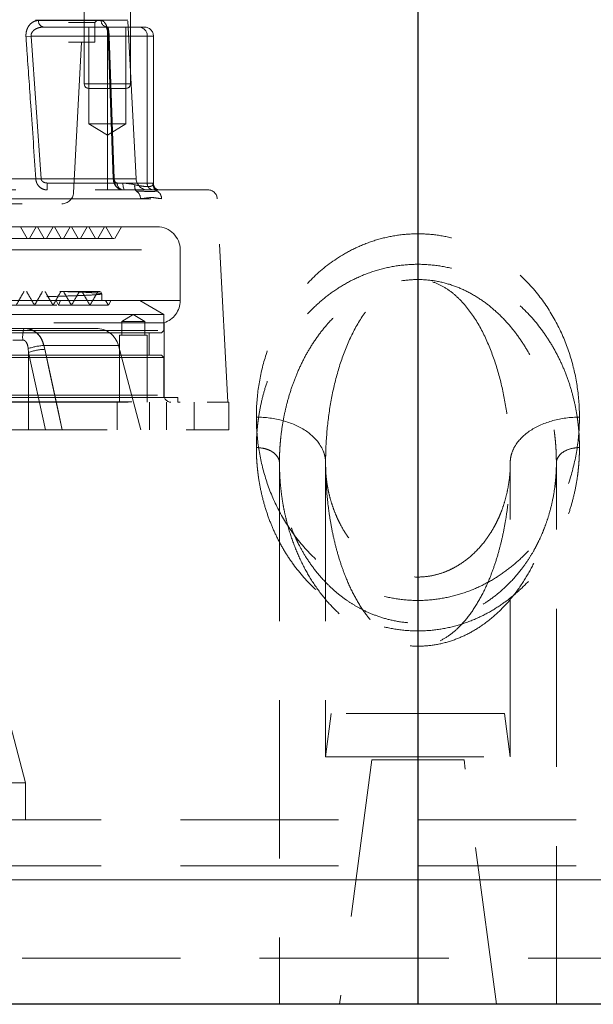
# Model space of a CAD drawing. Units: millimetres. Extents: x 108 to 11232, y 108 to 7911.
# Drawn here: x 3040 to 3164, y 1933 to 2146 of the extents above; entities that cross this region are included whole.
import ezdxf

# ---------------------------------------------------------------- set-up
doc = ezdxf.new("R2010")
doc.units = ezdxf.units.MM
doc.header["$LTSCALE"] = 27
doc.linetypes.add('SLD-Dashed', pattern=[1.905, 1.27, -0.635])
doc.linetypes.add('SLD-Solid', pattern=[0])

msp = doc.modelspace()

# ---------------------------------------------------------------- linework, layer by layer
at = {"color": 7, "linetype": 'SLD-Dashed', "lineweight": 18}
for p, q in [((3126.43, 2349.17), (3126.43, 1942.76)), ((3054.14, 2165.26), (3054.14, 2132.26)), ((3064.14, 2132.26), (3064.14, 2165.26)), ((2889.27, 2146.06), (3063.59, 2146.06)), ((2896.43, 2145.56), (3056.43, 2145.56)), ((3057.78, 2145.98), (3044.2, 2145.98)), ((3056.43, 2145.56), (3056.93, 2146.06)), ((3056.43, 2141.26), (3056.43, 2145.56)), ((3065.39, 2111.63), (3063.59, 2146.06)), ((3042.63, 2142.56), (3041.51, 2142.48)), ((3042.63, 2142.56), (3059.14, 2142.56)), ((3044.79, 2111.7), (3042.63, 2142.56)), ((3045.37, 2144.56), (3059.18, 2144.56)), ((3055.14, 2144.56), (3055.14, 2123.56)), ((3059.14, 2144.56), (3058.84, 2144.64)), ((3059.14, 2142.56), (3059.14, 2144.56)), ((3059.14, 2142.56), (3069.12, 2142.56)), ((3059.14, 2110.76), (3059.14, 2142.56)), ((3059.18, 2144.56), (3066.06, 2144.56)), ((3059.54, 2142.56), (3060.62, 2111.7)), ((3067.8, 2142.56), (3059.54, 2142.56)), ((3063.14, 2123.56), (3063.14, 2144.56)), ((3066.06, 2144.56), (3067.14, 2144.56)), ((3067.8, 2110.76), (3067.8, 2142.56)), ((3069.14, 2110.58), (3069.14, 2142.56)), ((2896.43, 2141.26), (3056.43, 2141.26)), ((3051.81, 2108.63), (3053.52, 2141.26)), ((3059.34, 2142.5), (3060.41, 2111.65)), ((3054.14, 2132.26), (3064.12, 2132.26)), ((3060.67, 2131.26), (3055.14, 2131.26)), ((3063.14, 2131.26), (3060.67, 2131.26)), ((3055.14, 2123.56), (3063.14, 2123.56)), ((3055.14, 2123.56), (3059.14, 2121.15)), ((3059.14, 2121.15), (3063.14, 2123.56)), ((2993.28, 2111.63), (3065.38, 2111.63)), ((3043.65, 2111.63), (2995.4, 2111.63)), ((3044.79, 2111.7), (3043.65, 2111.63)), ((3059.14, 2110.76), (3046.1, 2110.76)), ((3046.1, 2110.76), (3046.1, 2109.26)), ((3062.5, 2110.76), (3059.14, 2110.76)), ((3059.14, 2110.76), (3059.14, 2109.26)), ((3061.28, 2110.76), (3067.8, 2110.76)), ((3067.8, 2110.76), (3068.97, 2110.76)), ((2901.05, 2108.63), (3051.81, 2108.63)), ((3005.06, 2109.26), (3080.96, 2109.26)), ((3034.26, 2107.36), (3082.96, 2107.36)), ((3034.26, 2107.36), (3066.32, 2107.36)), ((3085.27, 2063.26), (3082.96, 2107.36)), ((2903.55, 2106.26), (3049.31, 2106.26)), ((3069.93, 2101.26), (3015.64, 2101.26)), ((3041.75, 2098.76), (3040.31, 2101.26)), ((3042.25, 2098.76), (3043.69, 2101.26)), ((3045.45, 2098.76), (3044.01, 2101.26)), ((3045.95, 2098.76), (3047.39, 2101.26)), ((3049.15, 2098.76), (3047.71, 2101.26)), ((3049.65, 2098.76), (3051.09, 2101.26)), ((3052.85, 2098.76), (3051.41, 2101.26)), ((3053.35, 2098.76), (3054.79, 2101.26)), ((3056.55, 2098.76), (3055.11, 2101.26)), ((3057.05, 2098.76), (3058.49, 2101.26)), ((3060.25, 2098.76), (3058.81, 2101.26)), ((3060.75, 2098.76), (3062.19, 2101.26)), ((3060.62, 2098.76), (2893.97, 2098.76)), ((2877.94, 2096.26), (3074.93, 2096.26)), ((3011.43, 2095.76), (3041.43, 1980.76)), ((3074.93, 2085.26), (3074.93, 2096.26)), ((2997.42, 2087.26), (3049.19, 2087.26)), ((3057.92, 2086.77), (3057.63, 2087.26)), ((2931.54, 2085.26), (3066.21, 2085.26)), ((3005.63, 2085.26), (3074.92, 2085.26)), ((3048.53, 2084.26), (3048.03, 2085.26)), ((3049.02, 2085.26), (3048.53, 2084.26)), ((3057.93, 2085.26), (3057.93, 2086.74)), ((3059.37, 2084.26), (3058.77, 2085.3)), ((3059.37, 2084.26), (3059.92, 2085.21)), ((3071.41, 2082.26), (3066.21, 2085.26)), ((3058.68, 2082.26), (2881.46, 2082.26)), ((3071.41, 2082.26), (3058.68, 2082.26)), ((3064.76, 2082.26), (3062.26, 2080.76)), ((3067.26, 2080.76), (3062.26, 2080.76)), ((3062.26, 2080.76), (3062.26, 2077.76)), ((3067.26, 2080.76), (3064.76, 2082.26)), ((3067.26, 2077.76), (3067.26, 2080.76)), ((3071.41, 2078.76), (3071.41, 2082.26)), ((2881.46, 2078.76), (3071.41, 2078.76)), ((2996.13, 2080.49), (3071.43, 2080.49)), ((3041.06, 2079.26), (3056.7, 2079.26)), ((3070.91, 2078.26), (3071.41, 2078.76)), ((3071.43, 2064.76), (3071.43, 2080.49)), ((3070.91, 2078.26), (2881.96, 2078.26)), ((3067.76, 2077.76), (3061.76, 2077.76)), ((3061.76, 2077.76), (3061.76, 2063.26)), ((3067.76, 2063.26), (3067.76, 2077.76)), ((3068.21, 2073.46), (3068.21, 2078.26)), ((3042, 2074.88), (3042.09, 2074.05)), ((3042.09, 2074.05), (3042, 2074.88)), ((3045.38, 2075.55), (3045.57, 2074.72)), ((3045.38, 2075.55), (3061.48, 2075.55)), ((3045.57, 2074.72), (3045.38, 2075.55)), ((3066.43, 2057.26), (3061.53, 2075.55)), ((3058.68, 2072.96), (2881.46, 2072.96)), ((2881.96, 2073.46), (3058.25, 2073.46)), ((3042.09, 2074.05), (3045.75, 2057.26)), ((3045.75, 2057.26), (3042.09, 2074.05)), ((3058.25, 2073.46), (3070.91, 2073.46)), ((3071.41, 2072.96), (3058.68, 2072.96)), ((3071.41, 2072.96), (3070.91, 2073.46)), ((3071.41, 2064.26), (3071.41, 2072.96)), ((3061.28, 2064.26), (2878.46, 2064.26)), ((2881.43, 2064.76), (3071.39, 2064.76)), ((3074.41, 2064.26), (3061.28, 2064.26)), ((3074.41, 2063.3), (3074.41, 2064.26)), ((2977.92, 2063.26), (3085.43, 2063.26)), ((2978.74, 2063.3), (3074.41, 2063.3)), ((3061.26, 2063.26), (3061.26, 2057.26)), ((3068.26, 2057.26), (3068.26, 2063.26)), ((3071.95, 2063.26), (3071.95, 2057.26)), ((3077.95, 2057.26), (3077.95, 2063.26)), ((3085.43, 2057.26), (3085.43, 2063.26)), ((2921.93, 2057.26), (3085.43, 2057.26)), ((3096.43, 2050.1), (3096.47, 2048.22)), ((3096.43, 2050.1), (3096.43, 1932.76)), ((3106.43, 2050.1), (3106.47, 2048.37)), ((3106.43, 2050.1), (3106.43, 1986.41)), ((3146.4, 2048.39), (3146.43, 2050.1)), ((3146.43, 1986.41), (3146.43, 2050.1)), ((3156.39, 2048.26), (3156.43, 2050.1)), ((3156.43, 1932.76), (3156.43, 2050.1)), ((3107.66, 1995.76), (3106.43, 1986.41)), ((3145.2, 1995.76), (3107.66, 1995.76)), ((3146.43, 1986.41), (3145.2, 1995.76)), ((3106.43, 1986.41), (3146.43, 1986.41)), ((3116.43, 1985.76), (3109.43, 1932.76)), ((3136.43, 1985.76), (3116.43, 1985.76)), ((3143.43, 1932.76), (3136.43, 1985.76)), ((2980.43, 1980.76), (3041.43, 1980.76)), ((3041.43, 1980.76), (3041.43, 1972.76)), ((3366.43, 1972.76), (2886.43, 1972.76)), ((3366.43, 1962.76), (2886.43, 1962.76)), ((3366.43, 1959.76), (2886.43, 1959.76)), ((3366.43, 1959.76), (2886.43, 1959.76)), ((2886.43, 1959.76), (3366.43, 1959.76))]:
    msp.add_line(p, q, dxfattribs=at)
at = {"color": 7, "linetype": 'SLD-Solid', "lineweight": 25}
for p, q in [((3126.43, 1932.76), (2856.43, 1932.76)), ((3396.43, 1932.76), (3126.43, 1932.76))]:
    msp.add_line(p, q, dxfattribs=at)
at = {"color": 7, "linetype": 'SLD-Dashed', "lineweight": 18, "flags": 128}
for points in [[(3059.54, 2142.56), (3059.47, 2142.55), (3059.42, 2142.53), (3059.38, 2142.52), (3059.35, 2142.51), (3059.34, 2142.5), (3059.35, 2142.49), (3059.38, 2142.49), (3059.42, 2142.48)], [(3060.62, 2111.7), (3060.55, 2111.69), (3060.49, 2111.68), (3060.45, 2111.67), (3060.43, 2111.66), (3060.42, 2111.65), (3060.43, 2111.64), (3060.46, 2111.63), (3060.5, 2111.63)], [(3062.5, 2110.76), (3062.51, 2110.46), (3062.54, 2110.18), (3062.59, 2109.92), (3062.65, 2109.7), (3062.73, 2109.51), (3062.82, 2109.37), (3062.91, 2109.29), (3063.01, 2109.26)], [(3045.57, 2074.72), (3046.62, 2069.89), (3049.37, 2057.26)], [(3049.37, 2057.26), (3048.32, 2062.09), (3045.57, 2074.72)], [(3042.07, 2057.26), (3042.08, 2068.23), (3042.09, 2074.05)], [(3042.09, 2074.05), (3042.08, 2068.23), (3042.07, 2057.26)]]:
    msp.add_lwpolyline(points, dxfattribs=at)
at = {"color": 7, "linetype": 'SLD-Dashed', "lineweight": 18}
for centre, radius, start, end in [((3045.55, 2145.89), 1.34, 176.2376, 262.4231), ((3059.23, 2146), 1.45, 180.9569, 268.0923), ((3065.92, 2142.68), 1.88, 356.1887, 85.5981), ((3067.14, 2142.56), 2, 0, 90), ((3055.14, 2132.26), 1, 180, 270), ((3063.14, 2132.26), 1, 270, 0), ((3062.69, 2110.66), 1.41, 176.1887, 265.5981), ((3067.89, 2111.76), 2.5, 183, 270), ((3069.2, 2110.66), 1.41, 176.1887, 265.5981), ((3070.46, 2110.74), 1.49, 179.5372, 269.5296), ((3049.31, 2108.76), 2.5, 270, 357), ((3066.59, 2110), 1.53, 166.5282, 219.6323), ((3064.27, 2107.33), 2.05, 0.9193, 55.9395), ((3070.58, 2110.4), 1.51, 181.5939, 245.01), ((3068.86, 2107.31), 2.03, 1.451, 57.8191), ((3080.96, 2107.26), 2, 3, 90), ((3069.93, 2096.26), 5, 0, 90), ((3069.93, 2085.26), 5, 287.4576, 0), ((3047.51, 2077.36), 6.72, 163.598, 185.3914), ((3056.7, 2074.26), 5, 15, 90), ((3046.39, 2061.56), 14.03, 94.1251, 108.2553), ((3046.29, 2061.6), 13.14, 93.1371, 108.6309), ((3072.93, 2064.76), 1.5, 180, 270), ((3074.93, 2066.26), 3, 259.9213, 270)]:
    msp.add_arc(centre, radius, start, end, dxfattribs=at)
at = {"color": 7, "linetype": 'SLD-Solid', "lineweight": 25}
msp.add_open_spline([(3126.43, 2345.98), (3126.43, 2331.02), (3126.43, 2301), (3126.43, 2255.84), (3126.43, 2210.43), (3126.43, 2164.76), (3126.43, 2118.85), (3126.43, 2072.68), (3126.43, 2026.26), (3126.43, 1979.6), (3126.43, 1948.4), (3126.43, 1932.76)], degree=3, knots=[0, 0, 0, 0, 0.108708, 0.218017, 0.327926, 0.438437, 0.549548, 0.66126, 0.773572, 0.886486, 1, 1, 1, 1], dxfattribs=at)
at = {"color": 7, "linetype": 'SLD-Dashed', "lineweight": 18}
for points, knots in [([(3044.2, 2145.98), (3044.05, 2145.97), (3043.54, 2145.94), (3042.75, 2145.56), (3042.05, 2144.78), (3041.66, 2143.93), (3041.5, 2143.16), (3041.51, 2142.67), (3041.51, 2142.48)], [0, 0, 0, 0, 0.116741, 0.396103, 0.61547, 0.763813, 0.905903, 1, 1, 1, 1]), ([(3059.42, 2142.48), (3059.4, 2142.81), (3059.35, 2143.47), (3059.13, 2144.41), (3058.76, 2145.34), (3058.28, 2145.89), (3057.92, 2145.96), (3057.78, 2145.98)], [0, 0, 0, 0, 0.159534, 0.317936, 0.509689, 0.816797, 1, 1, 1, 1]), ([(3042.63, 2142.56), (3042.63, 2142.67), (3042.61, 2142.93), (3042.71, 2143.19), (3042.87, 2143.5), (3043.2, 2143.9), (3043.92, 2144.33), (3044.7, 2144.53), (3045.21, 2144.55), (3045.37, 2144.56)], [0, 0, 0, 0, 0.077055, 0.176521, 0.19804, 0.336108, 0.561393, 0.869058, 1, 1, 1, 1]), ([(3058.82, 2144.66), (3058.81, 2144.66), (3058.78, 2144.68), (3058.93, 2144.5), (3059.11, 2144.05), (3059.26, 2143.43), (3059.33, 2142.89), (3059.33, 2142.59), (3059.34, 2142.51)], [0, 0, 0, 0, 0.083267, 0.32311, 0.562817, 0.755676, 0.930402, 1, 1, 1, 1]), ([(3059.18, 2144.56), (3059.21, 2144.54), (3059.28, 2144.51), (3059.37, 2144.21), (3059.45, 2143.69), (3059.5, 2143.2), (3059.53, 2142.81), (3059.54, 2142.62), (3059.54, 2142.56)], [0, 0, 0, 0, 0.205132, 0.537819, 0.727355, 0.867947, 0.95458, 1, 1, 1, 1]), ([(3041.51, 2142.48), (3041.58, 2141.48), (3041.93, 2136.49), (3042.65, 2126.21), (3043.29, 2116.92), (3043.65, 2111.63)], [0, 0, 0, 0, 0.097005, 0.485023, 1, 1, 1, 1]), ([(3060.5, 2111.63), (3060.47, 2112.62), (3060.3, 2117.61), (3059.93, 2127.9), (3059.61, 2137.18), (3059.42, 2142.48)], [0, 0, 0, 0, 0.097005, 0.485023, 1, 1, 1, 1]), ([(3043.65, 2111.63), (3043.66, 2111.58), (3043.67, 2111.32), (3043.79, 2110.82), (3044.16, 2110.16), (3044.76, 2109.6), (3045.37, 2109.35), (3045.82, 2109.27), (3046, 2109.26), (3046.1, 2109.26)], [0, 0, 0, 0, 0.033072, 0.20249, 0.391917, 0.616009, 0.852716, 0.917601, 1, 1, 1, 1]), ([(3046.1, 2110.76), (3046.05, 2110.76), (3045.8, 2110.77), (3045.43, 2110.87), (3045.07, 2111.11), (3044.86, 2111.38), (3044.8, 2111.58), (3044.79, 2111.69), (3044.79, 2111.7)], [0, 0, 0, 0, 0.0901655, 0.4135987, 0.6403451, 0.8190897, 0.9708207, 1, 1, 1, 1]), ([(3060.43, 2111.65), (3060.45, 2111.41), (3060.5, 2110.88), (3060.85, 2110.17), (3061.39, 2109.61), (3062, 2109.29), (3062.41, 2109.29), (3062.58, 2109.29)], [0, 0, 0, 0, 0.1942103, 0.4242276, 0.6483478, 0.862687, 1, 1, 1, 1]), ([(3062.58, 2109.26), (3062.31, 2109.29), (3061.79, 2109.36), (3061.15, 2109.88), (3060.74, 2110.52), (3060.55, 2111.12), (3060.52, 2111.49), (3060.5, 2111.63)], [0, 0, 0, 0, 0.262657, 0.51154, 0.714824, 0.891563, 1, 1, 1, 1]), ([(3060.62, 2111.7), (3060.62, 2111.65), (3060.64, 2111.5), (3060.7, 2111.25), (3060.83, 2111), (3061.03, 2110.8), (3061.19, 2110.77), (3061.28, 2110.76)], [0, 0, 0, 0, 0.095936, 0.257236, 0.454831, 0.714199, 1, 1, 1, 1]), ([(3065.11, 2110.36), (3065, 2110.39), (3064.21, 2110.6), (3063.29, 2110.68), (3062.5, 2110.76)], [0, 0, 0, 0, 0.141916, 1, 1, 1, 1]), ([(3068.97, 2110.76), (3069.05, 2110.72), (3069.19, 2110.66), (3069.1, 2110.45), (3069.07, 2110.36)], [0, 0, 0, 0, 0.565422, 1, 1, 1, 1]), ([(3070.38, 2109.26), (3070.22, 2109.29), (3069.87, 2109.34), (3069.37, 2109.75), (3069.14, 2110.26), (3069.15, 2110.5), (3069.16, 2110.58)], [0, 0, 0, 0, 0.269112, 0.560753, 0.854293, 1, 1, 1, 1]), ([(3069.07, 2110.36), (3068.94, 2110.24), (3068.63, 2109.97), (3067.33, 2109.93), (3065.84, 2110.22), (3065.11, 2110.36)], [0, 0, 0, 0, 0.265816, 0.638655, 1, 1, 1, 1]), ([(3065.42, 2109.03), (3066.3, 2108.99), (3067.73, 2108.92), (3069.14, 2108.9), (3069.67, 2108.99), (3069.94, 2109.03)], [0, 0, 0, 0, 0.440855, 0.717592, 1, 1, 1, 1]), ([(3066.32, 2107.36), (3066.63, 2107.39), (3067.45, 2107.45), (3068.61, 2107.7), (3069.82, 2107.48), (3070.53, 2107.4), (3070.89, 2107.36)], [0, 0, 0, 0, 0.193502, 0.50462, 0.752233, 1, 1, 1, 1]), ([(3161.43, 2060.02), (3161.43, 2062.17), (3161.28, 2064.32), (3160.66, 2068.6), (3160.19, 2070.73), (3158.93, 2074.93), (3158.13, 2077.01), (3156.18, 2081.08), (3155.02, 2083.07), (3152.3, 2086.9), (3150.73, 2088.74), (3148.03, 2091.31), (3147.06, 2092.14), (3145.02, 2093.71), (3143.93, 2094.46), (3141.64, 2095.83), (3140.43, 2096.47), (3137.88, 2097.59), (3136.55, 2098.09), (3133.78, 2098.9), (3132.34, 2099.21), (3129.42, 2099.64), (3127.92, 2099.75), (3124.94, 2099.75), (3123.44, 2099.64), (3120.51, 2099.21), (3119.08, 2098.9), (3116.31, 2098.09), (3114.98, 2097.59), (3112.43, 2096.47), (3111.22, 2095.83), (3107.78, 2093.77), (3105.74, 2092.17), (3102.13, 2088.74), (3100.56, 2086.9), (3097.84, 2083.07), (3096.68, 2081.08), (3094.73, 2077.01), (3093.93, 2074.93), (3092.67, 2070.73), (3092.2, 2068.6), (3091.58, 2064.32), (3091.43, 2062.17), (3091.43, 2060.02)], [0, 0, 0, 0, 0.0625, 0.0625, 0.125, 0.125, 0.1875, 0.1875, 0.25, 0.25, 0.3125, 0.3125, 0.34375, 0.34375, 0.375, 0.375, 0.40625, 0.40625, 0.4375, 0.4375, 0.46875, 0.46875, 0.5, 0.5, 0.53125, 0.53125, 0.5625, 0.5625, 0.59375, 0.59375, 0.625, 0.625, 0.6875, 0.6875, 0.75, 0.75, 0.8125, 0.8125, 0.875, 0.875, 0.9375, 0.9375, 1, 1, 1, 1]), ([(3161.43, 2053.41), (3161.43, 2053.63), (3161.43, 2054.06), (3161.41, 2054.7), (3161.39, 2055.35), (3161.36, 2056), (3161.32, 2056.64), (3161.27, 2057.28), (3161.2, 2057.93), (3161.14, 2058.57), (3161.06, 2059.21), (3160.85, 2060.72), (3160.42, 2063.06), (3159.6, 2066.25), (3158.53, 2069.38), (3157.19, 2072.48), (3155.59, 2075.48), (3153.06, 2079.39), (3149.91, 2083.09), (3146.07, 2086.38), (3142.81, 2088.61), (3139.21, 2090.5), (3135.2, 2091.97), (3130.9, 2092.92), (3126.43, 2093.25), (3121.95, 2092.92), (3117.65, 2091.97), (3113.65, 2090.49), (3110.05, 2088.61), (3106.79, 2086.38), (3102.95, 2083.09), (3099.8, 2079.39), (3097.27, 2075.48), (3095.67, 2072.47), (3094.33, 2069.37), (3093.26, 2066.24), (3092.44, 2063.06), (3091.97, 2060.5), (3091.72, 2058.57), (3091.59, 2057.28), (3091.5, 2055.99), (3091.44, 2054.7), (3091.43, 2053.84), (3091.43, 2053.41)], [0, 0, 0, 0, 0.006191, 0.012375, 0.018552, 0.024723, 0.030888, 0.03705, 0.043207, 0.049361, 0.055513, 0.061663, 0.092692, 0.123373, 0.154593, 0.185213, 0.216679, 0.247267, 0.309587, 0.341742, 0.372482, 0.404149, 0.435982, 0.467959, 0.500015, 0.532059, 0.564033, 0.595868, 0.627533, 0.658271, 0.690432, 0.752758, 0.783342, 0.81481, 0.845426, 0.87665, 0.907327, 0.938359, 0.950656, 0.962963, 0.975285, 0.987629, 1, 1, 1, 1]), ([(3096.43, 2050.1), (3096.43, 2050.33), (3096.43, 2050.77), (3096.45, 2051.4), (3096.46, 2051.97), (3096.48, 2052.47), (3096.51, 2052.92), (3096.55, 2053.77), (3096.65, 2054.97), (3096.89, 2057.18), (3097.3, 2059.81), (3098.03, 2063.03), (3098.93, 2066.1), (3100.09, 2069.22), (3101.44, 2072.19), (3103.09, 2075.15), (3104.95, 2077.93), (3107.15, 2080.63), (3109.59, 2083.07), (3112.41, 2085.32), (3115.49, 2087.2), (3118.94, 2088.68), (3122.6, 2089.62), (3126.43, 2089.94), (3130.26, 2089.62), (3133.92, 2088.68), (3137.37, 2087.2), (3140.45, 2085.32), (3143.27, 2083.07), (3145.71, 2080.63), (3147.91, 2077.93), (3149.77, 2075.15), (3151.42, 2072.19), (3152.77, 2069.22), (3153.93, 2066.1), (3154.83, 2063.03), (3155.56, 2059.81), (3155.97, 2057.18), (3156.21, 2054.97), (3156.33, 2053.45), (3156.41, 2051.81), (3156.42, 2050.73), (3156.43, 2050.1)], [0, 0, 0, 0, 0.006775, 0.012958, 0.01855, 0.02355, 0.027959, 0.031777, 0.048569, 0.063547, 0.097242, 0.127036, 0.160091, 0.190385, 0.223159, 0.253482, 0.286046, 0.316183, 0.348468, 0.378296, 0.410003, 0.439538, 0.470244, 0.499986, 0.529736, 0.56045, 0.589984, 0.621691, 0.651516, 0.6838, 0.713933, 0.746495, 0.776817, 0.809593, 0.839887, 0.872941, 0.902737, 0.936432, 0.951415, 0.968211, 0.98145, 1, 1, 1, 1]), ([(3106.43, 2050.1), (3106.43, 2052.25), (3106.52, 2054.4), (3106.87, 2058.68), (3107.14, 2060.81), (3107.86, 2065.02), (3108.31, 2067.09), (3109.43, 2071.16), (3110.09, 2073.15), (3111.65, 2076.98), (3112.54, 2078.82), (3114.6, 2082.26), (3115.77, 2083.85), (3117.74, 2085.92), (3118.43, 2086.55), (3119.89, 2087.68), (3120.65, 2088.17), (3122.23, 2088.98), (3123.05, 2089.3), (3124.72, 2089.72), (3125.58, 2089.83), (3127.28, 2089.83), (3128.14, 2089.72), (3129.81, 2089.3), (3130.63, 2088.98), (3132.21, 2088.17), (3132.97, 2087.68), (3134.43, 2086.55), (3135.12, 2085.92), (3137.09, 2083.85), (3138.26, 2082.26), (3140.32, 2078.82), (3141.21, 2076.98), (3142.77, 2073.15), (3143.43, 2071.16), (3144.55, 2067.1), (3145, 2065.02), (3145.72, 2060.81), (3145.99, 2058.69), (3146.34, 2054.41), (3146.43, 2052.26), (3146.43, 2050.1)], [0, 0, 0, 0, 0.0625, 0.0625, 0.125, 0.125, 0.1875, 0.1875, 0.25, 0.25, 0.3125, 0.3125, 0.375, 0.375, 0.40625, 0.40625, 0.4375, 0.4375, 0.46875, 0.46875, 0.5, 0.5, 0.53125, 0.53125, 0.5625, 0.5625, 0.59375, 0.59375, 0.625, 0.625, 0.6875, 0.6875, 0.75, 0.75, 0.8125, 0.8125, 0.875, 0.875, 0.9375, 0.9375, 1, 1, 1, 1]), ([(3039.37, 2084.26), (3039.66, 2084.76), (3040.23, 2085.76), (3040.81, 2086.76), (3041.1, 2087.26)], [0, 0, 0, 0, 0.4999996, 1, 1, 1, 1]), ([(3043.37, 2084.26), (3043.08, 2084.76), (3042.5, 2085.76), (3041.92, 2086.76), (3041.64, 2087.26)], [0, 0, 0, 0, 0.5, 1, 1, 1, 1]), ([(3043.37, 2084.26), (3043.66, 2084.76), (3044.23, 2085.76), (3044.81, 2086.76), (3045.1, 2087.26)], [0, 0, 0, 0, 0.5, 1, 1, 1, 1]), ([(3047.37, 2084.26), (3047.08, 2084.76), (3046.5, 2085.76), (3045.92, 2086.76), (3045.64, 2087.26)], [0, 0, 0, 0, 0.5, 1, 1, 1, 1]), ([(3047.37, 2084.26), (3047.66, 2084.76), (3048.23, 2085.76), (3048.81, 2086.76), (3049.1, 2087.26)], [0, 0, 0, 0, 0.5, 1, 1, 1, 1]), ([(3057.9, 2086.75), (3057.84, 2086.78), (3057.71, 2086.84), (3056.81, 2086.93), (3055.38, 2087.02), (3053.34, 2087.12), (3051.19, 2087.19), (3049.68, 2087.24), (3049.19, 2087.26)], [0, 0, 0, 0, 0.167762, 0.350434, 0.533105, 0.721084, 0.909062, 1, 1, 1, 1]), ([(3057.5, 2087.26), (3057.49, 2087.26), (3057.46, 2087.26), (3055.97, 2087.26), (3053.34, 2087.26), (3050.57, 2087.26), (3049.19, 2087.26)], [0, 0, 0, 0, 0.183919, 0.455683, 0.72771, 1, 1, 1, 1]), ([(3051.37, 2084.26), (3051.08, 2084.76), (3050.5, 2085.76), (3049.92, 2086.76), (3049.64, 2087.26)], [0, 0, 0, 0, 0.5, 1, 1, 1, 1]), ([(3051.37, 2084.26), (3051.66, 2084.76), (3052.23, 2085.76), (3052.81, 2086.76), (3053.1, 2087.26)], [0, 0, 0, 0, 0.5, 1, 1, 1, 1]), ([(3055.37, 2084.26), (3055.08, 2084.76), (3054.5, 2085.76), (3053.92, 2086.76), (3053.64, 2087.26)], [0, 0, 0, 0, 0.5, 1, 1, 1, 1]), ([(3055.37, 2084.26), (3055.66, 2084.76), (3056.23, 2085.76), (3056.81, 2086.76), (3057.1, 2087.26)], [0, 0, 0, 0, 0.5, 1, 1, 1, 1]), ([(2994.59, 2085.26), (2996.83, 2085.29), (3001.27, 2085.35), (3007.68, 2085.44), (3013.89, 2085.53), (3019.9, 2085.63), (3025.58, 2085.72), (3030.87, 2085.81), (3035.78, 2085.91), (3040.31, 2086), (3044.37, 2086.09), (3047.92, 2086.19), (3050.97, 2086.28), (3053.51, 2086.37), (3055.5, 2086.47), (3056.9, 2086.56), (3057.77, 2086.65), (3057.87, 2086.71), (3057.92, 2086.74)], [0, 0, 0, 0, 0.063327, 0.12509, 0.186854, 0.250413, 0.313971, 0.375735, 0.437499, 0.501057, 0.564615, 0.626379, 0.688143, 0.751701, 0.815259, 0.877023, 0.938787, 1, 1, 1, 1]), ([(3048.18, 2084.26), (3047.38, 2084.26), (3045.36, 2084.26), (3041.1, 2084.26), (3035.59, 2084.26), (3029.28, 2084.26), (3022.31, 2084.26), (3014.73, 2084.26), (3006.66, 2084.26), (2998.19, 2084.26), (2989.43, 2084.26), (2980.49, 2084.26), (2971.49, 2084.26), (2962.53, 2084.26), (2953.73, 2084.26), (2945.2, 2084.26), (2937.05, 2084.26), (2929.38, 2084.26), (2922.3, 2084.26), (2915.89, 2084.26), (2910.23, 2084.26), (2905.4, 2084.26), (2901.47, 2084.26), (2898.46, 2084.26), (2896.49, 2084.26), (2895.52, 2084.26), (2895.6, 2084.26), (2895.62, 2084.26)], [0, 0, 0, 0, 0.026642, 0.067667, 0.10873, 0.14983, 0.190966, 0.232141, 0.273352, 0.314599, 0.355885, 0.397207, 0.438566, 0.479963, 0.521396, 0.562866, 0.604374, 0.645918, 0.687499, 0.729118, 0.770774, 0.812466, 0.854196, 0.895963, 0.937767, 0.979608, 1, 1, 1, 1]), ([(3059.24, 2084.26), (3059.25, 2084.26), (3059.28, 2084.26), (3058.19, 2084.26), (3056.03, 2084.26), (3052.88, 2084.26), (3049.98, 2084.26), (3048.53, 2084.26)], [0, 0, 0, 0, 0.12034, 0.339969, 0.559791, 0.779803, 1, 1, 1, 1]), ([(3041.06, 2079.26), (3040.55, 2079.26), (3039.47, 2079.26), (3037.9, 2079.26), (3037.1, 2079.26), (3036.7, 2079.26)], [0, 0, 0, 0, 0.312905, 0.656453, 1, 1, 1, 1]), ([(3041.06, 2079.26), (3041.13, 2079.26), (3041.67, 2079.25), (3042.67, 2079.04), (3043.91, 2078.3), (3044.9, 2077.11), (3045.22, 2076.07), (3045.38, 2075.55)], [0, 0, 0, 0, 0.036039, 0.259447, 0.498397, 0.748816, 1, 1, 1, 1]), ([(3045.38, 2075.55), (3045.25, 2076), (3044.97, 2076.95), (3044.07, 2078.15), (3042.77, 2079.04), (3041.66, 2079.26), (3041.07, 2079.26), (3041.06, 2079.26)], [0, 0, 0, 0, 0.217929, 0.456482, 0.711978, 0.99577, 1, 1, 1, 1]), ([(3038.64, 2076.73), (3038.84, 2076.73), (3039.24, 2076.73), (3040.02, 2076.73), (3040.56, 2076.73), (3040.81, 2076.73)], [0, 0, 0, 0, 0.343561, 0.687104, 1, 1, 1, 1]), ([(3040.81, 2076.73), (3040.53, 2076.73), (3039.97, 2076.73), (3039.19, 2076.73), (3038.82, 2076.73), (3038.64, 2076.73)], [0, 0, 0, 0, 0.34352, 0.687046, 1, 1, 1, 1]), ([(3040.81, 2076.73), (3040.82, 2076.73), (3040.91, 2076.73), (3041.09, 2076.7), (3041.33, 2076.56), (3041.51, 2076.36), (3041.72, 2076.03), (3041.9, 2075.54), (3041.96, 2075.1), (3042, 2074.88)], [0, 0, 0, 0, 0.003203, 0.116308, 0.221119, 0.349507, 0.455339, 0.722415, 1, 1, 1, 1]), ([(3042, 2074.88), (3041.96, 2075.13), (3041.89, 2075.6), (3041.66, 2076.16), (3041.43, 2076.47), (3041.22, 2076.62), (3041.06, 2076.7), (3040.9, 2076.73), (3040.84, 2076.73), (3040.81, 2076.73)], [0, 0, 0, 0, 0.317865, 0.590315, 0.749784, 0.802207, 0.914634, 0.972812, 1, 1, 1, 1]), ([(3091.43, 2060.02), (3091.43, 2057.87), (3091.58, 2055.72), (3092.2, 2051.44), (3092.67, 2049.31), (3093.93, 2045.1), (3094.73, 2043.03), (3096.68, 2038.96), (3097.84, 2036.97), (3100.56, 2033.14), (3102.13, 2031.3), (3104.83, 2028.73), (3105.8, 2027.9), (3107.84, 2026.33), (3108.93, 2025.58), (3111.22, 2024.21), (3112.43, 2023.57), (3114.98, 2022.44), (3116.31, 2021.95), (3119.08, 2021.14), (3120.52, 2020.83), (3123.44, 2020.4), (3124.94, 2020.29), (3127.92, 2020.29), (3129.42, 2020.4), (3132.34, 2020.83), (3133.78, 2021.14), (3136.55, 2021.95), (3137.88, 2022.44), (3140.43, 2023.57), (3141.64, 2024.21), (3143.93, 2025.58), (3145.02, 2026.33), (3147.07, 2027.9), (3148.03, 2028.73), (3150.73, 2031.3), (3152.3, 2033.14), (3155.02, 2036.97), (3156.18, 2038.96), (3158.13, 2043.03), (3158.93, 2045.1), (3160.19, 2049.31), (3160.66, 2051.44), (3161.28, 2055.72), (3161.43, 2057.87), (3161.43, 2060.02)], [0, 0, 0, 0, 0.0625, 0.0625, 0.125, 0.125, 0.1875, 0.1875, 0.25, 0.25, 0.3125, 0.3125, 0.34375, 0.34375, 0.375, 0.375, 0.40625, 0.40625, 0.4375, 0.4375, 0.46875, 0.46875, 0.5, 0.5, 0.53125, 0.53125, 0.5625, 0.5625, 0.59375, 0.59375, 0.625, 0.625, 0.65625, 0.65625, 0.6875, 0.6875, 0.75, 0.75, 0.8125, 0.8125, 0.875, 0.875, 0.9375, 0.9375, 1, 1, 1, 1]), ([(3091.43, 2060.02), (3093.39, 2060.02), (3095.36, 2059.76), (3098.98, 2058.77), (3100.65, 2058.03), (3103.43, 2056.2), (3104.54, 2055.1), (3105.66, 2053.3), (3105.95, 2052.67), (3106.24, 2051.72), (3106.31, 2051.4), (3106.38, 2050.91), (3106.4, 2050.75), (3106.42, 2050.51), (3106.43, 2050.39), (3106.43, 2050.25), (3106.43, 2050.17), (3106.43, 2050.14), (3106.43, 2050.12), (3106.43, 2050.11), (3106.43, 2050.11), (3106.43, 2050.11), (3106.43, 2050.1), (3106.43, 2050.1)], [0, 0, 0, 0, 0.25, 0.25, 0.5, 0.5, 0.75, 0.75, 0.875, 0.875, 0.9375, 0.9375, 0.96875, 0.96875, 0.984375, 0.992188, 0.996094, 0.998047, 0.999023, 0.999512, 0.999756, 0.999756, 1, 1, 1, 1]), ([(3161.43, 2060.02), (3159.47, 2060.02), (3157.5, 2059.76), (3153.88, 2058.77), (3152.21, 2058.03), (3149.44, 2056.2), (3148.32, 2055.1), (3147.2, 2053.3), (3146.91, 2052.67), (3146.62, 2051.72), (3146.55, 2051.4), (3146.48, 2050.91), (3146.46, 2050.75), (3146.44, 2050.51), (3146.44, 2050.39), (3146.43, 2050.25), (3146.43, 2050.17), (3146.43, 2050.14), (3146.43, 2050.12), (3146.43, 2050.11), (3146.43, 2050.11), (3146.43, 2050.11), (3146.43, 2050.1), (3146.43, 2050.1)], [0, 0, 0, 0, 0.25, 0.25, 0.5, 0.5, 0.75, 0.75, 0.875, 0.875, 0.9375, 0.9375, 0.96875, 0.96875, 0.984375, 0.992188, 0.996094, 0.998047, 0.999023, 0.999512, 0.999756, 0.999756, 1, 1, 1, 1]), ([(3091.43, 2053.41), (3092.08, 2053.41), (3092.74, 2053.32), (3093.95, 2052.99), (3094.5, 2052.75), (3095.43, 2052.14), (3095.8, 2051.77), (3096.3, 2050.97), (3096.43, 2050.54), (3096.43, 2050.1)], [0, 0, 0, 0, 0.25, 0.25, 0.5, 0.5, 0.75, 0.75, 1, 1, 1, 1]), ([(3091.43, 2053.41), (3091.43, 2053.19), (3091.43, 2052.76), (3091.45, 2052.11), (3091.47, 2051.47), (3091.5, 2050.82), (3091.54, 2050.18), (3091.6, 2049.53), (3091.66, 2048.89), (3091.73, 2048.25), (3091.8, 2047.61), (3092.01, 2046.1), (3092.44, 2043.76), (3093.26, 2040.57), (3094.33, 2037.44), (3095.67, 2034.34), (3097.27, 2031.34), (3099.8, 2027.43), (3102.95, 2023.73), (3106.79, 2020.44), (3110.05, 2018.21), (3113.66, 2016.32), (3117.66, 2014.84), (3121.96, 2013.9), (3126.43, 2013.57), (3130.9, 2013.9), (3135.2, 2014.84), (3139.21, 2016.32), (3142.81, 2018.21), (3146.07, 2020.44), (3149.91, 2023.73), (3153.06, 2027.43), (3155.59, 2031.34), (3157.19, 2034.34), (3158.53, 2037.44), (3159.6, 2040.57), (3160.42, 2043.76), (3160.89, 2046.32), (3161.14, 2048.25), (3161.27, 2049.53), (3161.36, 2050.82), (3161.42, 2052.11), (3161.43, 2052.98), (3161.43, 2053.41)], [0, 0, 0, 0, 0.006191, 0.012374, 0.018551, 0.024721, 0.030886, 0.037047, 0.043204, 0.049358, 0.055509, 0.061659, 0.092687, 0.123368, 0.154587, 0.185206, 0.21667, 0.247257, 0.309574, 0.341734, 0.37248, 0.404146, 0.435978, 0.467953, 0.499999, 0.532045, 0.56402, 0.595852, 0.627518, 0.658259, 0.690424, 0.752741, 0.783324, 0.814791, 0.845406, 0.876629, 0.907307, 0.938339, 0.95064, 0.96295, 0.975277, 0.987625, 1, 1, 1, 1]), ([(3161.43, 2053.41), (3160.78, 2053.41), (3160.12, 2053.32), (3158.91, 2052.99), (3158.36, 2052.75), (3157.43, 2052.14), (3157.06, 2051.77), (3156.56, 2050.97), (3156.43, 2050.54), (3156.43, 2050.1)], [0, 0, 0, 0, 0.25, 0.25, 0.5, 0.5, 0.75, 0.75, 1, 1, 1, 1]), ([(3156.41, 2048.45), (3156.32, 2047.2), (3156.15, 2044.89), (3155.57, 2041.7), (3154.89, 2039.02), (3154.13, 2036.71), (3153.34, 2034.72), (3152.51, 2032.92), (3151.56, 2031.1), (3150.33, 2029.07), (3148.62, 2026.67), (3146.49, 2024.21), (3143.98, 2021.87), (3141.45, 2019.98), (3138.78, 2018.41), (3135.88, 2017.07), (3132.37, 2015.96), (3128.42, 2015.34), (3124.39, 2015.35), (3120.68, 2015.94), (3117.44, 2016.91), (3114.73, 2018.08), (3112.46, 2019.34), (3110.38, 2020.73), (3108.32, 2022.37), (3106.1, 2024.5), (3104.02, 2026.95), (3102.18, 2029.59), (3100.94, 2031.76), (3100.05, 2033.55), (3099.32, 2035.2), (3098.49, 2037.37), (3097.6, 2040.31), (3096.78, 2044.07), (3096.57, 2046.9), (3096.45, 2048.45)], [0, 0, 0, 0, 0.0452147, 0.0836332, 0.1152359, 0.1406924, 0.1627972, 0.1862008, 0.2078971, 0.2335698, 0.2628683, 0.299934, 0.3329027, 0.3652265, 0.3907007, 0.4186701, 0.4500189, 0.4843223, 0.5173936, 0.5482654, 0.5770486, 0.603212, 0.6262245, 0.6480399, 0.673777, 0.7032121, 0.7403958, 0.7732872, 0.8051753, 0.8216934, 0.8398313, 0.8661497, 0.9016163, 0.9462355, 1, 1, 1, 1]), ([(3096.47, 2048.22), (3096.48, 2048.05), (3096.49, 2047.22), (3096.61, 2045.7), (3096.82, 2043.58), (3097.14, 2041.41), (3097.55, 2039.29), (3098.21, 2036.49), (3099.26, 2033.04), (3100.95, 2028.97), (3103.05, 2025.05), (3105.62, 2021.33), (3108.71, 2017.89), (3111.76, 2015.35), (3114.48, 2013.62), (3116.67, 2012.49), (3118.78, 2011.65), (3120.77, 2011.06), (3123.26, 2010.54), (3126.43, 2010.27), (3130.26, 2010.59), (3133.92, 2011.53), (3137.37, 2013.01), (3140.8, 2015.1), (3144.15, 2017.89), (3147.24, 2021.33), (3149.81, 2025.05), (3151.92, 2028.97), (3153.6, 2033.04), (3154.65, 2036.49), (3155.31, 2039.29), (3155.72, 2041.41), (3156.04, 2043.58), (3156.25, 2045.7), (3156.37, 2047.23), (3156.39, 2048.08), (3156.39, 2048.26)], [0, 0, 0, 0, 0.005142, 0.02552, 0.046676, 0.07045, 0.092422, 0.112594, 0.157706, 0.201317, 0.243847, 0.288345, 0.331551, 0.373384, 0.395611, 0.416773, 0.436999, 0.453134, 0.468919, 0.499798, 0.530678, 0.562559, 0.593221, 0.626137, 0.66797, 0.711176, 0.755673, 0.798204, 0.841815, 0.886926, 0.907101, 0.929074, 0.952846, 0.974005, 0.994388, 1, 1, 1, 1]), ([(3146.42, 2048.45), (3146.4, 2048.24), (3146.37, 2047.82), (3146.32, 2047.32), (3146.19, 2046.16), (3145.93, 2044.53), (3145.46, 2042.41), (3144.78, 2040.26), (3144.12, 2038.59), (3143.53, 2037.33), (3142.97, 2036.25), (3142.11, 2034.77), (3140.6, 2032.63), (3138.54, 2030.35), (3136.24, 2028.53), (3134.16, 2027.29), (3132.29, 2026.43), (3130.07, 2025.73), (3127.64, 2025.34), (3125.19, 2025.35), (3122.9, 2025.71), (3120.88, 2026.32), (3118.97, 2027.15), (3117.14, 2028.2), (3115.31, 2029.55), (3113.24, 2031.48), (3111.23, 2033.97), (3109.88, 2036.24), (3109.11, 2037.8), (3108.59, 2038.97), (3108.09, 2040.26), (3107.57, 2041.83), (3107.2, 2043.2), (3106.95, 2044.39), (3106.78, 2045.29), (3106.64, 2046.26), (3106.52, 2047.27), (3106.47, 2048.05), (3106.45, 2048.45)], [0, 0, 0, 0, 0.011023, 0.022065, 0.032764, 0.0831, 0.123303, 0.15411, 0.180261, 0.205926, 0.230046, 0.257446, 0.287793, 0.342348, 0.389169, 0.412625, 0.436969, 0.462474, 0.48871, 0.513361, 0.536999, 0.560354, 0.582892, 0.610214, 0.640509, 0.678897, 0.734686, 0.785324, 0.803164, 0.822942, 0.851992, 0.880539, 0.914821, 0.930125, 0.946327, 0.96342, 0.981396, 1, 1, 1, 1]), ([(3106.47, 2048.37), (3106.47, 2047.87), (3106.5, 2046.3), (3106.68, 2043.6), (3107.01, 2040.4), (3107.49, 2037.19), (3108.09, 2034.12), (3108.87, 2031), (3109.77, 2028.03), (3110.98, 2024.77), (3112.53, 2021.38), (3114.58, 2017.95), (3116.8, 2015.16), (3119.09, 2013.05), (3121.03, 2011.79), (3122.65, 2011.07), (3124.29, 2010.54), (3126.43, 2010.26), (3129.02, 2010.6), (3131.48, 2011.56), (3133.77, 2013.05), (3136.06, 2015.16), (3138.28, 2017.95), (3140.33, 2021.38), (3141.89, 2024.77), (3143.09, 2028.03), (3144, 2031), (3144.77, 2034.12), (3145.37, 2037.19), (3145.85, 2040.4), (3146.18, 2043.6), (3146.36, 2046.31), (3146.39, 2047.89), (3146.4, 2048.39)], [0, 0, 0, 0, 0.016539, 0.05223, 0.089991, 0.123265, 0.16, 0.19345, 0.22933, 0.26216, 0.307774, 0.350857, 0.391014, 0.421223, 0.448096, 0.461752, 0.474836, 0.499902, 0.524968, 0.551657, 0.57853, 0.608738, 0.648896, 0.691979, 0.737592, 0.770422, 0.806302, 0.839752, 0.876487, 0.909764, 0.947524, 0.983215, 1, 1, 1, 1])]:
    msp.add_open_spline(points, degree=3, knots=knots, dxfattribs=at)
for points in [[(3126.43, 1942.76), (3038.47, 1942.76), (2950.51, 1942.76), (2862.55, 1942.76)], [(3390.32, 1942.76), (3302.35, 1942.76), (3214.39, 1942.76), (3126.43, 1942.76)]]:
    msp.add_open_spline(points, degree=3, dxfattribs=at)

doc.saveas('drawing.dxf')
